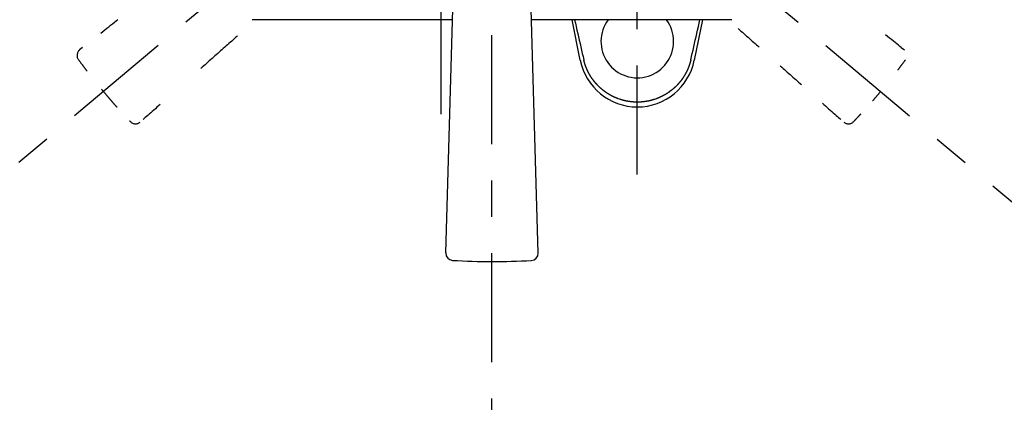
# Model space of a CAD drawing. Extents: x 249 to 441, y 69 to 227.
# Drawn here: x 286 to 313, y 93 to 103 of the extents above; entities that cross this region are included whole.
import ezdxf

# ---------------------------------------------------------------- set-up
doc = ezdxf.new("R2010")
doc.units = 0
doc.header["$MEASUREMENT"] = 0
doc.linetypes.add('CENTER', pattern=[6, 3, -1, 1, -1])
doc.linetypes.add('PHANTOM', pattern=[12, 7, -1, 1, -1, 1, -1])
doc.layers.get('0').update_dxf_attribs({"linetype": 'CONTINUOUS'})
doc.layers.add('PIC11', color=7, linetype='CONTINUOUS')
doc.styles.get("Standard").update_dxf_attribs({"font": 'arial.ttf'})
doc.dimstyles.new('hau', dxfattribs={"dimtxt": 2.5, "dimasz": 2, "dimexe": 1, "dimexo": 1, "dimgap": 1, "dimtad": 1, "dimdec": 1, "dimdsep": 46, "dimtxsty": 'Standard', "dimcen": 2, "dimdle": 3, "dimadec": 0, "dimazin": 0, "dimtfac": 1, "dimtdec": 1, "dimtmove": 2, "dimatfit": 3, "dimfxl": 1, "dimtvp": 1, "dimtolj": 1, "dimtzin": 0, "dimarcsym": 0})

# ---------------------------------------------------------------- blocks, each defined once
blk = doc.blocks.new('*D17')
at = {"color": 0, "lineweight": -2, "transparency": 16777216}
blk.add_arc((298.985, 110.406), 27.008, 224.2438, 265.7562, dxfattribs=at)
at = {"color": 0, "transparency": 16777216}
for points in [[(279.389, 91.338), (279.884, 91.785), (278.295, 93.045)], [(296.998, 83.805), (296.974, 83.138), (298.985, 83.397)]]:
    blk.add_solid(points, dxfattribs=at)
at = {"color": 0, "transparency": 16777216, "insert": (288.532, 87.991), "char_height": 2.5, "attachment_point": 5, "rotation": 335}
blk.add_mtext('\\A1;50°', dxfattribs=at)
blk = doc.blocks.new('*D18')
at = {"color": 0, "lineweight": -2, "transparency": 16777216}
blk.add_arc((298.985, 110.406), 27.014, 274.2429, 315.7571, dxfattribs=at)
at = {"color": 0, "transparency": 16777216}
for points in [[(318.09, 91.782), (318.584, 91.335), (319.679, 93.042)], [(300.996, 83.133), (300.971, 83.799), (298.985, 83.392)]]:
    blk.add_solid(points, dxfattribs=at)
at = {"color": 0, "transparency": 16777216, "insert": (309.439, 87.986), "char_height": 2.5, "attachment_point": 5, "rotation": 25}
blk.add_mtext('\\A1;50°', dxfattribs=at)

msp = doc.modelspace()

# ---------------------------------------------------------------- linework, layer by layer
at = {"layer": 'PIC11', "color": 7, "linetype": 'CENTER'}
for p, q in [((302.985, 99.142), (302.985, 121.499)), ((298.985, 81.98), (298.985, 121.206)), ((298.985, 110.406), (276.959, 91.924)), ((298.985, 110.406), (320.554, 92.307)), ((297.585, 100.806), (297.585, 106.098))]:
    msp.add_line(p, q, dxfattribs=at)
at = {"layer": 'PIC11', "color": 7, "linetype": 'Continuous'}
for p, q in [((300.256, 96.982), (299.888, 110.056)), ((297.714, 96.988), (298.081, 110.03)), ((297.894, 103.406), (292.385, 103.406)), ((305.585, 103.406), (300.075, 103.406)), ((301.416, 102.291), (301.192, 103.406)), ((301.259, 103.406), (301.281, 103.31)), ((301.281, 103.31), (301.303, 103.214)), ((304.777, 103.406), (304.553, 102.291)), ((304.667, 103.214), (304.688, 103.31)), ((304.688, 103.31), (304.71, 103.406)), ((301.303, 103.214), (301.324, 103.119)), ((301.324, 103.119), (301.345, 103.025)), ((301.345, 103.025), (301.367, 102.932)), ((304.603, 102.932), (304.624, 103.025)), ((304.624, 103.025), (304.645, 103.119)), ((304.645, 103.119), (304.667, 103.214)), ((301.367, 102.932), (301.388, 102.839)), ((301.388, 102.839), (301.409, 102.748)), ((301.409, 102.748), (301.43, 102.657)), ((304.539, 102.657), (304.56, 102.748)), ((304.56, 102.748), (304.581, 102.839)), ((304.581, 102.839), (304.603, 102.932)), ((301.43, 102.657), (301.451, 102.567)), ((301.451, 102.567), (301.471, 102.477)), ((301.471, 102.477), (301.492, 102.389)), ((304.477, 102.389), (304.498, 102.477)), ((304.498, 102.477), (304.519, 102.567)), ((304.519, 102.567), (304.539, 102.657)), ((301.492, 102.389), (301.512, 102.301)), ((301.513, 102.298), (301.512, 102.301)), ((301.514, 102.295), (301.513, 102.298)), ((301.515, 102.291), (301.514, 102.295)), ((301.516, 102.287), (301.515, 102.291)), ((301.517, 102.283), (301.516, 102.287)), ((301.518, 102.278), (301.517, 102.283)), ((301.519, 102.273), (301.518, 102.278)), ((301.52, 102.268), (301.519, 102.273)), ((301.522, 102.264), (301.52, 102.268)), ((301.523, 102.259), (301.522, 102.264)), ((301.524, 102.254), (301.523, 102.259)), ((301.525, 102.249), (301.524, 102.254)), ((301.527, 102.244), (301.525, 102.249)), ((301.528, 102.24), (301.527, 102.244)), ((301.529, 102.235), (301.528, 102.24)), ((301.53, 102.231), (301.529, 102.235)), ((301.531, 102.227), (301.53, 102.231)), ((301.533, 102.222), (301.531, 102.227)), ((301.534, 102.218), (301.533, 102.222)), ((301.535, 102.214), (301.534, 102.218)), ((301.536, 102.21), (301.535, 102.214)), ((301.538, 102.206), (301.536, 102.21)), ((301.539, 102.202), (301.538, 102.206)), ((301.54, 102.198), (301.539, 102.202)), ((301.541, 102.194), (301.54, 102.198)), ((301.543, 102.189), (301.541, 102.194)), ((301.544, 102.185), (301.543, 102.189)), ((301.545, 102.181), (301.544, 102.185)), ((301.547, 102.177), (301.545, 102.181)), ((301.548, 102.173), (301.547, 102.177)), ((304.422, 102.177), (304.421, 102.173)), ((304.424, 102.181), (304.422, 102.177)), ((304.425, 102.185), (304.424, 102.181)), ((304.427, 102.189), (304.425, 102.185)), ((304.428, 102.194), (304.427, 102.189)), ((304.429, 102.198), (304.428, 102.194)), ((304.43, 102.202), (304.429, 102.198)), ((304.432, 102.206), (304.43, 102.202)), ((304.433, 102.21), (304.432, 102.206)), ((304.434, 102.214), (304.433, 102.21)), ((304.435, 102.218), (304.434, 102.214)), ((304.437, 102.222), (304.435, 102.218)), ((304.438, 102.227), (304.437, 102.222)), ((304.439, 102.231), (304.438, 102.227)), ((304.44, 102.235), (304.439, 102.231)), ((304.441, 102.24), (304.44, 102.235)), ((304.443, 102.244), (304.441, 102.24)), ((304.444, 102.249), (304.443, 102.244)), ((304.445, 102.254), (304.444, 102.249)), ((304.446, 102.259), (304.445, 102.254)), ((304.448, 102.264), (304.446, 102.259)), ((304.449, 102.268), (304.448, 102.264)), ((304.45, 102.273), (304.449, 102.268)), ((304.451, 102.278), (304.45, 102.273)), ((304.453, 102.283), (304.451, 102.278)), ((304.454, 102.287), (304.453, 102.283)), ((304.455, 102.291), (304.454, 102.287)), ((304.456, 102.298), (304.455, 102.295)), ((304.455, 102.295), (304.455, 102.291)), ((304.457, 102.301), (304.456, 102.298)), ((304.457, 102.301), (304.477, 102.389)), ((301.55, 102.168), (301.548, 102.173)), ((301.551, 102.164), (301.55, 102.168)), ((301.552, 102.16), (301.551, 102.164)), ((301.554, 102.156), (301.552, 102.16)), ((301.555, 102.151), (301.554, 102.156)), ((301.557, 102.147), (301.555, 102.151)), ((301.558, 102.143), (301.557, 102.147)), ((301.56, 102.139), (301.558, 102.143)), ((301.561, 102.134), (301.56, 102.139)), ((301.563, 102.13), (301.561, 102.134)), ((301.564, 102.126), (301.563, 102.13)), ((301.566, 102.122), (301.564, 102.126)), ((301.567, 102.118), (301.566, 102.122)), ((301.569, 102.114), (301.567, 102.118)), ((301.57, 102.11), (301.569, 102.114)), ((301.572, 102.105), (301.57, 102.11)), ((301.574, 102.101), (301.572, 102.105)), ((301.575, 102.097), (301.574, 102.101)), ((301.577, 102.093), (301.575, 102.097)), ((301.578, 102.089), (301.577, 102.093)), ((301.58, 102.085), (301.578, 102.089)), ((301.582, 102.081), (301.58, 102.085)), ((301.583, 102.077), (301.582, 102.081)), ((301.585, 102.073), (301.583, 102.077)), ((301.587, 102.068), (301.585, 102.073)), ((301.588, 102.064), (301.587, 102.068)), ((301.59, 102.06), (301.588, 102.064)), ((301.592, 102.056), (301.59, 102.06)), ((301.594, 102.052), (301.592, 102.056)), ((301.595, 102.048), (301.594, 102.052)), ((301.597, 102.044), (301.595, 102.048)), ((301.599, 102.04), (301.597, 102.044)), ((301.601, 102.036), (301.599, 102.04)), ((301.603, 102.032), (301.601, 102.036)), ((301.604, 102.028), (301.603, 102.032)), ((301.606, 102.024), (301.604, 102.028)), ((301.608, 102.02), (301.606, 102.024)), ((301.61, 102.016), (301.608, 102.02)), ((301.612, 102.012), (301.61, 102.016)), ((301.614, 102.008), (301.612, 102.012)), ((301.615, 102.004), (301.614, 102.008)), ((301.617, 102), (301.615, 102.004)), ((301.619, 101.996), (301.617, 102)), ((301.621, 101.992), (301.619, 101.996)), ((301.623, 101.988), (301.621, 101.992)), ((301.625, 101.984), (301.623, 101.988)), ((301.627, 101.98), (301.625, 101.984)), ((301.629, 101.976), (301.627, 101.98)), ((301.631, 101.972), (301.629, 101.976)), ((301.633, 101.968), (301.631, 101.972)), ((301.635, 101.964), (301.633, 101.968)), ((301.637, 101.96), (301.635, 101.964)), ((301.639, 101.956), (301.637, 101.96)), ((301.641, 101.952), (301.639, 101.956)), ((301.643, 101.948), (301.641, 101.952)), ((301.645, 101.944), (301.643, 101.948)), ((301.647, 101.94), (301.645, 101.944)), ((301.649, 101.936), (301.647, 101.94)), ((301.651, 101.932), (301.649, 101.936)), ((301.653, 101.928), (301.651, 101.932)), ((301.656, 101.924), (301.653, 101.928)), ((301.658, 101.92), (301.656, 101.924)), ((301.66, 101.916), (301.658, 101.92)), ((301.662, 101.913), (301.66, 101.916)), ((301.664, 101.909), (301.662, 101.913)), ((301.666, 101.905), (301.664, 101.909)), ((301.669, 101.901), (301.666, 101.905)), ((304.303, 101.905), (304.301, 101.901)), ((304.305, 101.909), (304.303, 101.905)), ((304.308, 101.913), (304.305, 101.909)), ((304.31, 101.917), (304.308, 101.913)), ((304.312, 101.921), (304.31, 101.917)), ((304.314, 101.925), (304.312, 101.921)), ((304.316, 101.929), (304.314, 101.925)), ((304.318, 101.933), (304.316, 101.929)), ((304.32, 101.936), (304.318, 101.933)), ((304.322, 101.94), (304.32, 101.936)), ((304.324, 101.944), (304.322, 101.94)), ((304.327, 101.948), (304.324, 101.944)), ((304.329, 101.952), (304.327, 101.948)), ((304.331, 101.956), (304.329, 101.952)), ((304.333, 101.96), (304.331, 101.956)), ((304.335, 101.964), (304.333, 101.96)), ((304.337, 101.968), (304.335, 101.964)), ((304.339, 101.972), (304.337, 101.968)), ((304.341, 101.976), (304.339, 101.972)), ((304.343, 101.98), (304.341, 101.976)), ((304.345, 101.984), (304.343, 101.98)), ((304.346, 101.988), (304.345, 101.984)), ((304.348, 101.992), (304.346, 101.988)), ((304.35, 101.996), (304.348, 101.992)), ((304.352, 102), (304.35, 101.996)), ((304.354, 102.004), (304.352, 102)), ((304.356, 102.008), (304.354, 102.004)), ((304.358, 102.012), (304.356, 102.008)), ((304.36, 102.016), (304.358, 102.012)), ((304.362, 102.02), (304.36, 102.016)), ((304.363, 102.024), (304.362, 102.02)), ((304.365, 102.028), (304.363, 102.024)), ((304.367, 102.032), (304.365, 102.028)), ((304.369, 102.036), (304.367, 102.032)), ((304.371, 102.04), (304.369, 102.036)), ((304.372, 102.044), (304.371, 102.04)), ((304.374, 102.048), (304.372, 102.044)), ((304.376, 102.052), (304.374, 102.048)), ((304.378, 102.056), (304.376, 102.052)), ((304.379, 102.06), (304.378, 102.056)), ((304.381, 102.064), (304.379, 102.06)), ((304.383, 102.069), (304.381, 102.064)), ((304.384, 102.073), (304.383, 102.069)), ((304.386, 102.077), (304.384, 102.073)), ((304.388, 102.081), (304.386, 102.077)), ((304.389, 102.085), (304.388, 102.081)), ((304.391, 102.089), (304.389, 102.085)), ((304.393, 102.093), (304.391, 102.089)), ((304.394, 102.097), (304.393, 102.093)), ((304.396, 102.101), (304.394, 102.097)), ((304.397, 102.105), (304.396, 102.101)), ((304.399, 102.11), (304.397, 102.105)), ((304.4, 102.114), (304.399, 102.11)), ((304.402, 102.118), (304.4, 102.114)), ((304.404, 102.122), (304.402, 102.118)), ((304.405, 102.126), (304.404, 102.122)), ((304.407, 102.13), (304.405, 102.126)), ((304.408, 102.135), (304.407, 102.13)), ((304.41, 102.139), (304.408, 102.135)), ((304.411, 102.143), (304.41, 102.139)), ((304.413, 102.147), (304.411, 102.143)), ((304.414, 102.151), (304.413, 102.147)), ((304.415, 102.156), (304.414, 102.151)), ((304.417, 102.16), (304.415, 102.156)), ((304.418, 102.164), (304.417, 102.16)), ((304.42, 102.168), (304.418, 102.164)), ((304.421, 102.173), (304.42, 102.168)), ((301.671, 101.897), (301.669, 101.901)), ((301.673, 101.893), (301.671, 101.897)), ((301.675, 101.889), (301.673, 101.893)), ((301.677, 101.885), (301.675, 101.889)), ((301.68, 101.882), (301.677, 101.885)), ((301.682, 101.878), (301.68, 101.882)), ((301.684, 101.874), (301.682, 101.878)), ((301.687, 101.87), (301.684, 101.874)), ((301.689, 101.866), (301.687, 101.87)), ((301.691, 101.862), (301.689, 101.866)), ((301.693, 101.859), (301.691, 101.862)), ((301.696, 101.855), (301.693, 101.859)), ((301.698, 101.851), (301.696, 101.855)), ((301.701, 101.847), (301.698, 101.851)), ((301.703, 101.843), (301.701, 101.847)), ((301.705, 101.84), (301.703, 101.843)), ((301.708, 101.836), (301.705, 101.84)), ((301.71, 101.832), (301.708, 101.836)), ((301.713, 101.828), (301.71, 101.832)), ((301.715, 101.825), (301.713, 101.828)), ((301.717, 101.821), (301.715, 101.825)), ((301.72, 101.817), (301.717, 101.821)), ((301.722, 101.813), (301.72, 101.817)), ((301.725, 101.81), (301.722, 101.813)), ((301.727, 101.806), (301.725, 101.81)), ((301.73, 101.802), (301.727, 101.806)), ((301.732, 101.799), (301.73, 101.802)), ((301.735, 101.795), (301.732, 101.799)), ((301.737, 101.791), (301.735, 101.795)), ((301.74, 101.788), (301.737, 101.791)), ((301.742, 101.784), (301.74, 101.788)), ((301.745, 101.78), (301.742, 101.784)), ((301.747, 101.777), (301.745, 101.78)), ((301.75, 101.773), (301.747, 101.777)), ((301.753, 101.769), (301.75, 101.773)), ((301.755, 101.766), (301.753, 101.769)), ((301.758, 101.762), (301.755, 101.766)), ((301.76, 101.759), (301.758, 101.762)), ((301.763, 101.755), (301.76, 101.759)), ((301.766, 101.751), (301.763, 101.755)), ((301.768, 101.748), (301.766, 101.751)), ((301.771, 101.744), (301.768, 101.748)), ((301.774, 101.741), (301.771, 101.744)), ((301.776, 101.737), (301.774, 101.741)), ((301.779, 101.734), (301.776, 101.737)), ((301.782, 101.73), (301.779, 101.734)), ((301.784, 101.727), (301.782, 101.73)), ((301.787, 101.723), (301.784, 101.727)), ((301.79, 101.72), (301.787, 101.723)), ((301.792, 101.716), (301.79, 101.72)), ((301.795, 101.713), (301.792, 101.716)), ((301.798, 101.709), (301.795, 101.713)), ((301.801, 101.706), (301.798, 101.709)), ((301.803, 101.702), (301.801, 101.706)), ((301.806, 101.699), (301.803, 101.702)), ((301.809, 101.695), (301.806, 101.699)), ((301.812, 101.692), (301.809, 101.695)), ((301.815, 101.688), (301.812, 101.692)), ((301.817, 101.685), (301.815, 101.688)), ((301.82, 101.682), (301.817, 101.685)), ((301.823, 101.678), (301.82, 101.682)), ((301.826, 101.675), (301.823, 101.678)), ((301.829, 101.671), (301.826, 101.675)), ((301.832, 101.668), (301.829, 101.671)), ((301.834, 101.665), (301.832, 101.668)), ((301.837, 101.661), (301.834, 101.665)), ((301.84, 101.658), (301.837, 101.661)), ((301.843, 101.655), (301.84, 101.658)), ((301.846, 101.651), (301.843, 101.655)), ((301.849, 101.648), (301.846, 101.651)), ((301.852, 101.645), (301.849, 101.648)), ((301.855, 101.641), (301.852, 101.645)), ((301.858, 101.638), (301.855, 101.641)), ((301.861, 101.635), (301.858, 101.638)), ((301.864, 101.632), (301.861, 101.635)), ((304.109, 101.635), (304.106, 101.632)), ((304.112, 101.638), (304.109, 101.635)), ((304.115, 101.642), (304.112, 101.638)), ((304.118, 101.645), (304.115, 101.642)), ((304.121, 101.648), (304.118, 101.645)), ((304.123, 101.651), (304.121, 101.648)), ((304.126, 101.655), (304.123, 101.651)), ((304.129, 101.658), (304.126, 101.655)), ((304.132, 101.661), (304.129, 101.658)), ((304.135, 101.665), (304.132, 101.661)), ((304.138, 101.668), (304.135, 101.665)), ((304.141, 101.672), (304.138, 101.668)), ((304.144, 101.675), (304.141, 101.672)), ((304.147, 101.678), (304.144, 101.675)), ((304.149, 101.682), (304.147, 101.678)), ((304.152, 101.685), (304.149, 101.682)), ((304.155, 101.689), (304.152, 101.685)), ((304.158, 101.692), (304.155, 101.689)), ((304.161, 101.695), (304.158, 101.692)), ((304.163, 101.699), (304.161, 101.695)), ((304.166, 101.702), (304.163, 101.699)), ((304.169, 101.706), (304.166, 101.702)), ((304.172, 101.709), (304.169, 101.706)), ((304.174, 101.713), (304.172, 101.709)), ((304.177, 101.716), (304.174, 101.713)), ((304.18, 101.72), (304.177, 101.716)), ((304.183, 101.723), (304.18, 101.72)), ((304.185, 101.727), (304.183, 101.723)), ((304.188, 101.73), (304.185, 101.727)), ((304.191, 101.734), (304.188, 101.73)), ((304.193, 101.737), (304.191, 101.734)), ((304.196, 101.741), (304.193, 101.737)), ((304.199, 101.744), (304.196, 101.741)), ((304.201, 101.748), (304.199, 101.744)), ((304.204, 101.752), (304.201, 101.748)), ((304.207, 101.755), (304.204, 101.752)), ((304.209, 101.759), (304.207, 101.755)), ((304.212, 101.762), (304.209, 101.759)), ((304.214, 101.766), (304.212, 101.762)), ((304.217, 101.77), (304.214, 101.766)), ((304.22, 101.773), (304.217, 101.77)), ((304.222, 101.777), (304.22, 101.773)), ((304.225, 101.781), (304.222, 101.777)), ((304.227, 101.784), (304.225, 101.781)), ((304.23, 101.788), (304.227, 101.784)), ((304.232, 101.792), (304.23, 101.788)), ((304.235, 101.795), (304.232, 101.792)), ((304.237, 101.799), (304.235, 101.795)), ((304.24, 101.803), (304.237, 101.799)), ((304.242, 101.806), (304.24, 101.803)), ((304.245, 101.81), (304.242, 101.806)), ((304.247, 101.814), (304.245, 101.81)), ((304.261, 101.836), (304.247, 101.814)), ((304.276, 101.859), (304.261, 101.836)), ((304.278, 101.863), (304.276, 101.859)), ((304.281, 101.867), (304.278, 101.863)), ((304.283, 101.871), (304.281, 101.867)), ((304.285, 101.874), (304.283, 101.871)), ((304.288, 101.878), (304.285, 101.874)), ((304.29, 101.882), (304.288, 101.878)), ((304.292, 101.886), (304.29, 101.882)), ((304.294, 101.89), (304.292, 101.886)), ((304.297, 101.894), (304.294, 101.89)), ((304.299, 101.898), (304.297, 101.894)), ((304.301, 101.901), (304.299, 101.898)), ((301.867, 101.628), (301.864, 101.632)), ((301.87, 101.625), (301.867, 101.628)), ((301.873, 101.622), (301.87, 101.625)), ((301.876, 101.619), (301.873, 101.622)), ((301.879, 101.615), (301.876, 101.619)), ((301.882, 101.612), (301.879, 101.615)), ((301.885, 101.609), (301.882, 101.612)), ((301.888, 101.606), (301.885, 101.609)), ((301.891, 101.603), (301.888, 101.606)), ((301.894, 101.599), (301.891, 101.603)), ((301.897, 101.596), (301.894, 101.599)), ((301.9, 101.593), (301.897, 101.596)), ((301.903, 101.59), (301.9, 101.593)), ((301.906, 101.587), (301.903, 101.59)), ((301.909, 101.583), (301.906, 101.587)), ((301.913, 101.58), (301.909, 101.583)), ((301.916, 101.577), (301.913, 101.58)), ((301.919, 101.574), (301.916, 101.577)), ((301.922, 101.571), (301.919, 101.574)), ((301.925, 101.568), (301.922, 101.571)), ((301.928, 101.565), (301.925, 101.568)), ((301.932, 101.562), (301.928, 101.565)), ((301.935, 101.559), (301.932, 101.562)), ((301.938, 101.556), (301.935, 101.559)), ((301.941, 101.552), (301.938, 101.556)), ((301.944, 101.549), (301.941, 101.552)), ((301.948, 101.546), (301.944, 101.549)), ((301.951, 101.543), (301.948, 101.546)), ((301.954, 101.54), (301.951, 101.543)), ((301.957, 101.537), (301.954, 101.54)), ((301.961, 101.534), (301.957, 101.537)), ((301.964, 101.531), (301.961, 101.534)), ((301.967, 101.528), (301.964, 101.531)), ((301.971, 101.525), (301.967, 101.528)), ((301.974, 101.522), (301.971, 101.525)), ((301.977, 101.519), (301.974, 101.522)), ((301.981, 101.516), (301.977, 101.519)), ((301.984, 101.513), (301.981, 101.516)), ((301.987, 101.511), (301.984, 101.513)), ((301.991, 101.508), (301.987, 101.511)), ((301.994, 101.505), (301.991, 101.508)), ((301.997, 101.502), (301.994, 101.505)), ((302.001, 101.499), (301.997, 101.502)), ((302.004, 101.496), (302.001, 101.499)), ((302.008, 101.493), (302.004, 101.496)), ((302.011, 101.49), (302.008, 101.493)), ((302.014, 101.487), (302.011, 101.49)), ((302.018, 101.484), (302.014, 101.487)), ((302.021, 101.482), (302.018, 101.484)), ((302.025, 101.479), (302.021, 101.482)), ((302.028, 101.476), (302.025, 101.479)), ((302.032, 101.473), (302.028, 101.476)), ((302.035, 101.47), (302.032, 101.473)), ((302.039, 101.468), (302.035, 101.47)), ((302.042, 101.465), (302.039, 101.468)), ((302.046, 101.462), (302.042, 101.465)), ((302.049, 101.459), (302.046, 101.462)), ((302.053, 101.457), (302.049, 101.459)), ((302.056, 101.454), (302.053, 101.457)), ((302.06, 101.451), (302.056, 101.454)), ((302.063, 101.448), (302.06, 101.451)), ((302.067, 101.446), (302.063, 101.448)), ((302.07, 101.443), (302.067, 101.446)), ((302.074, 101.44), (302.07, 101.443)), ((302.077, 101.438), (302.074, 101.44)), ((302.081, 101.435), (302.077, 101.438)), ((302.085, 101.432), (302.081, 101.435)), ((302.088, 101.43), (302.085, 101.432)), ((302.092, 101.427), (302.088, 101.43)), ((302.095, 101.424), (302.092, 101.427)), ((302.099, 101.422), (302.095, 101.424)), ((302.103, 101.419), (302.099, 101.422)), ((302.106, 101.417), (302.103, 101.419)), ((302.11, 101.414), (302.106, 101.417)), ((302.114, 101.411), (302.11, 101.414)), ((302.117, 101.409), (302.114, 101.411)), ((302.121, 101.406), (302.117, 101.409)), ((302.125, 101.404), (302.121, 101.406)), ((302.128, 101.401), (302.125, 101.404)), ((302.132, 101.399), (302.128, 101.401)), ((302.136, 101.396), (302.132, 101.399)), ((302.139, 101.394), (302.136, 101.396)), ((302.143, 101.391), (302.139, 101.394)), ((302.147, 101.389), (302.143, 101.391)), ((302.15, 101.386), (302.147, 101.389)), ((302.154, 101.384), (302.15, 101.386)), ((302.158, 101.382), (302.154, 101.384)), ((302.161, 101.379), (302.158, 101.382)), ((302.165, 101.377), (302.161, 101.379)), ((302.169, 101.374), (302.165, 101.377)), ((302.173, 101.372), (302.169, 101.374)), ((302.176, 101.37), (302.173, 101.372)), ((302.18, 101.367), (302.176, 101.37)), ((302.184, 101.365), (302.18, 101.367)), ((302.188, 101.363), (302.184, 101.365)), ((302.191, 101.36), (302.188, 101.363)), ((303.782, 101.363), (303.778, 101.36)), ((303.786, 101.365), (303.782, 101.363)), ((303.789, 101.367), (303.786, 101.365)), ((303.793, 101.37), (303.789, 101.367)), ((303.797, 101.372), (303.793, 101.37)), ((303.801, 101.374), (303.797, 101.372)), ((303.804, 101.377), (303.801, 101.374)), ((303.808, 101.379), (303.804, 101.377)), ((303.812, 101.382), (303.808, 101.379)), ((303.816, 101.384), (303.812, 101.382)), ((303.819, 101.387), (303.816, 101.384)), ((303.823, 101.389), (303.819, 101.387)), ((303.827, 101.391), (303.823, 101.389)), ((303.83, 101.394), (303.827, 101.391)), ((303.834, 101.396), (303.83, 101.394)), ((303.838, 101.399), (303.834, 101.396)), ((303.841, 101.401), (303.838, 101.399)), ((303.845, 101.404), (303.841, 101.401)), ((303.849, 101.406), (303.845, 101.404)), ((303.852, 101.409), (303.849, 101.406)), ((303.856, 101.412), (303.852, 101.409)), ((303.86, 101.414), (303.856, 101.412)), ((303.863, 101.417), (303.86, 101.414)), ((303.867, 101.419), (303.863, 101.417)), ((303.87, 101.422), (303.867, 101.419)), ((303.874, 101.425), (303.87, 101.422)), ((303.878, 101.427), (303.874, 101.425)), ((303.881, 101.43), (303.878, 101.427)), ((303.92, 101.459), (303.881, 101.43)), ((303.924, 101.462), (303.92, 101.459)), ((303.927, 101.465), (303.924, 101.462)), ((303.931, 101.468), (303.927, 101.465)), ((303.934, 101.471), (303.931, 101.468)), ((303.938, 101.473), (303.934, 101.471)), ((303.941, 101.476), (303.938, 101.473)), ((303.945, 101.479), (303.941, 101.476)), ((303.948, 101.482), (303.945, 101.479)), ((303.952, 101.485), (303.948, 101.482)), ((303.955, 101.488), (303.952, 101.485)), ((303.959, 101.491), (303.955, 101.488)), ((303.962, 101.493), (303.959, 101.491)), ((303.966, 101.496), (303.962, 101.493)), ((303.969, 101.499), (303.966, 101.496)), ((303.972, 101.502), (303.969, 101.499)), ((303.976, 101.505), (303.972, 101.502)), ((303.979, 101.508), (303.976, 101.505)), ((303.982, 101.511), (303.979, 101.508)), ((303.986, 101.514), (303.982, 101.511)), ((303.989, 101.517), (303.986, 101.514)), ((303.992, 101.52), (303.989, 101.517)), ((303.996, 101.523), (303.992, 101.52)), ((303.999, 101.526), (303.996, 101.523)), ((304.002, 101.529), (303.999, 101.526)), ((304.006, 101.532), (304.002, 101.529)), ((304.009, 101.534), (304.006, 101.532)), ((304.012, 101.538), (304.009, 101.534)), ((304.015, 101.541), (304.012, 101.538)), ((304.019, 101.544), (304.015, 101.541)), ((304.022, 101.547), (304.019, 101.544)), ((304.025, 101.55), (304.022, 101.547)), ((304.028, 101.553), (304.025, 101.55)), ((304.032, 101.556), (304.028, 101.553)), ((304.035, 101.559), (304.032, 101.556)), ((304.038, 101.562), (304.035, 101.559)), ((304.041, 101.565), (304.038, 101.562)), ((304.044, 101.568), (304.041, 101.565)), ((304.055, 101.578), (304.044, 101.568)), ((304.082, 101.606), (304.055, 101.578)), ((304.085, 101.609), (304.082, 101.606)), ((304.088, 101.612), (304.085, 101.609)), ((304.091, 101.615), (304.088, 101.612)), ((304.094, 101.619), (304.091, 101.615)), ((304.097, 101.622), (304.094, 101.619)), ((304.1, 101.625), (304.097, 101.622)), ((304.103, 101.628), (304.1, 101.625)), ((304.106, 101.632), (304.103, 101.628)), ((302.195, 101.358), (302.191, 101.36)), ((302.199, 101.356), (302.195, 101.358)), ((302.203, 101.353), (302.199, 101.356)), ((302.207, 101.351), (302.203, 101.353)), ((302.21, 101.349), (302.207, 101.351)), ((302.214, 101.347), (302.21, 101.349)), ((302.218, 101.344), (302.214, 101.347)), ((302.222, 101.342), (302.218, 101.344)), ((302.226, 101.34), (302.222, 101.342)), ((302.229, 101.338), (302.226, 101.34)), ((302.233, 101.335), (302.229, 101.338)), ((302.237, 101.333), (302.233, 101.335)), ((302.241, 101.331), (302.237, 101.333)), ((302.245, 101.329), (302.241, 101.331)), ((302.249, 101.327), (302.245, 101.329)), ((302.253, 101.325), (302.249, 101.327)), ((302.256, 101.323), (302.253, 101.325)), ((302.26, 101.32), (302.256, 101.323)), ((302.264, 101.318), (302.26, 101.32)), ((302.268, 101.316), (302.264, 101.318)), ((302.272, 101.314), (302.268, 101.316)), ((302.276, 101.312), (302.272, 101.314)), ((302.28, 101.31), (302.276, 101.312)), ((302.284, 101.308), (302.28, 101.31)), ((302.288, 101.306), (302.284, 101.308)), ((302.292, 101.304), (302.288, 101.306)), ((302.296, 101.302), (302.292, 101.304)), ((302.3, 101.3), (302.296, 101.302)), ((302.303, 101.298), (302.3, 101.3)), ((302.307, 101.296), (302.303, 101.298)), ((302.311, 101.294), (302.307, 101.296)), ((302.315, 101.292), (302.311, 101.294)), ((302.319, 101.29), (302.315, 101.292)), ((302.323, 101.288), (302.319, 101.29)), ((302.327, 101.286), (302.323, 101.288)), ((302.331, 101.284), (302.327, 101.286)), ((302.335, 101.282), (302.331, 101.284)), ((302.339, 101.28), (302.335, 101.282)), ((302.343, 101.279), (302.339, 101.28)), ((302.347, 101.277), (302.343, 101.279)), ((302.351, 101.275), (302.347, 101.277)), ((302.355, 101.273), (302.351, 101.275)), ((302.359, 101.271), (302.355, 101.273)), ((302.364, 101.269), (302.359, 101.271)), ((302.368, 101.268), (302.364, 101.269)), ((302.372, 101.266), (302.368, 101.268)), ((302.376, 101.264), (302.372, 101.266)), ((302.38, 101.262), (302.376, 101.264)), ((302.384, 101.261), (302.38, 101.262)), ((302.388, 101.259), (302.384, 101.261)), ((302.392, 101.257), (302.388, 101.259)), ((302.396, 101.255), (302.392, 101.257)), ((302.4, 101.254), (302.396, 101.255)), ((302.404, 101.252), (302.4, 101.254)), ((302.408, 101.25), (302.404, 101.252)), ((302.413, 101.249), (302.408, 101.25)), ((302.417, 101.247), (302.413, 101.249)), ((302.421, 101.245), (302.417, 101.247)), ((302.425, 101.244), (302.421, 101.245)), ((302.429, 101.242), (302.425, 101.244)), ((302.433, 101.24), (302.429, 101.242)), ((302.437, 101.239), (302.433, 101.24)), ((302.442, 101.237), (302.437, 101.239)), ((302.446, 101.235), (302.442, 101.237)), ((302.45, 101.234), (302.446, 101.235)), ((302.454, 101.232), (302.45, 101.234)), ((302.458, 101.231), (302.454, 101.232)), ((302.462, 101.229), (302.458, 101.231)), ((302.501, 101.216), (302.462, 101.229)), ((302.513, 101.212), (302.501, 101.216)), ((302.517, 101.21), (302.513, 101.212)), ((302.522, 101.209), (302.517, 101.21)), ((302.526, 101.208), (302.522, 101.209)), ((302.53, 101.206), (302.526, 101.208)), ((302.534, 101.205), (302.53, 101.206)), ((302.539, 101.204), (302.534, 101.205)), ((302.543, 101.202), (302.539, 101.204)), ((302.547, 101.201), (302.543, 101.202)), ((302.552, 101.2), (302.547, 101.201)), ((302.556, 101.198), (302.552, 101.2)), ((302.56, 101.197), (302.556, 101.198)), ((302.564, 101.196), (302.56, 101.197)), ((302.569, 101.195), (302.564, 101.196)), ((302.573, 101.194), (302.569, 101.195)), ((302.577, 101.192), (302.573, 101.194)), ((302.581, 101.191), (302.577, 101.192)), ((302.586, 101.19), (302.581, 101.191)), ((302.59, 101.189), (302.586, 101.19)), ((302.594, 101.188), (302.59, 101.189)), ((302.599, 101.187), (302.594, 101.188)), ((302.603, 101.185), (302.599, 101.187)), ((302.607, 101.184), (302.603, 101.185)), ((302.611, 101.183), (302.607, 101.184)), ((302.616, 101.182), (302.611, 101.183)), ((302.62, 101.181), (302.616, 101.182)), ((302.624, 101.18), (302.62, 101.181)), ((302.629, 101.179), (302.624, 101.18)), ((302.633, 101.178), (302.629, 101.179)), ((302.637, 101.177), (302.633, 101.178)), ((302.642, 101.176), (302.637, 101.177)), ((302.646, 101.175), (302.642, 101.176)), ((302.65, 101.174), (302.646, 101.175)), ((302.655, 101.173), (302.65, 101.174)), ((302.659, 101.172), (302.655, 101.173)), ((302.663, 101.171), (302.659, 101.172)), ((302.668, 101.17), (302.663, 101.171)), ((302.672, 101.169), (302.668, 101.17)), ((302.676, 101.168), (302.672, 101.169)), ((302.681, 101.167), (302.676, 101.168)), ((302.685, 101.166), (302.681, 101.167)), ((302.689, 101.166), (302.685, 101.166)), ((302.694, 101.165), (302.689, 101.166)), ((302.698, 101.164), (302.694, 101.165)), ((302.702, 101.163), (302.698, 101.164)), ((302.707, 101.162), (302.702, 101.163)), ((302.711, 101.161), (302.707, 101.162)), ((302.715, 101.161), (302.711, 101.161)), ((302.72, 101.16), (302.715, 101.161)), ((302.724, 101.159), (302.72, 101.16)), ((302.728, 101.158), (302.724, 101.159)), ((302.733, 101.158), (302.728, 101.158)), ((302.737, 101.157), (302.733, 101.158)), ((302.741, 101.156), (302.737, 101.157)), ((302.746, 101.155), (302.741, 101.156)), ((302.75, 101.155), (302.746, 101.155)), ((302.755, 101.154), (302.75, 101.155)), ((302.759, 101.153), (302.755, 101.154)), ((302.763, 101.153), (302.759, 101.153)), ((302.768, 101.152), (302.763, 101.153)), ((302.772, 101.152), (302.768, 101.152)), ((302.776, 101.151), (302.772, 101.152)), ((302.781, 101.15), (302.776, 101.151)), ((302.785, 101.15), (302.781, 101.15)), ((302.79, 101.149), (302.785, 101.15)), ((302.794, 101.149), (302.79, 101.149)), ((302.798, 101.148), (302.794, 101.149)), ((302.803, 101.148), (302.798, 101.148)), ((302.807, 101.147), (302.803, 101.148)), ((302.812, 101.147), (302.807, 101.147)), ((302.816, 101.146), (302.812, 101.147)), ((302.82, 101.146), (302.816, 101.146)), ((302.825, 101.145), (302.82, 101.146)), ((302.829, 101.145), (302.825, 101.145)), ((302.834, 101.144), (302.829, 101.145)), ((302.838, 101.144), (302.834, 101.144)), ((302.842, 101.143), (302.838, 101.144)), ((302.847, 101.143), (302.842, 101.143)), ((302.851, 101.143), (302.847, 101.143)), ((302.856, 101.142), (302.851, 101.143)), ((302.86, 101.142), (302.856, 101.142)), ((302.864, 101.141), (302.86, 101.142)), ((302.869, 101.141), (302.864, 101.141)), ((302.873, 101.141), (302.869, 101.141)), ((302.878, 101.14), (302.873, 101.141)), ((302.882, 101.14), (302.878, 101.14)), ((302.887, 101.14), (302.882, 101.14)), ((302.891, 101.14), (302.887, 101.14)), ((302.896, 101.139), (302.891, 101.14)), ((302.9, 101.139), (302.896, 101.139)), ((302.904, 101.139), (302.9, 101.139)), ((302.909, 101.139), (302.904, 101.139)), ((302.913, 101.138), (302.909, 101.139)), ((302.918, 101.138), (302.913, 101.138)), ((302.922, 101.138), (302.918, 101.138)), ((302.927, 101.138), (302.922, 101.138)), ((302.931, 101.138), (302.927, 101.138)), ((302.936, 101.138), (302.931, 101.138)), ((302.94, 101.137), (302.936, 101.138)), ((302.945, 101.137), (302.94, 101.137)), ((302.949, 101.137), (302.945, 101.137)), ((302.953, 101.137), (302.949, 101.137)), ((302.958, 101.137), (302.953, 101.137)), ((302.962, 101.137), (302.958, 101.137)), ((302.967, 101.137), (302.962, 101.137)), ((302.971, 101.137), (302.967, 101.137)), ((302.976, 101.137), (302.971, 101.137)), ((302.98, 101.137), (302.976, 101.137)), ((302.985, 101.137), (302.98, 101.137)), ((302.991, 101.137), (302.985, 101.137)), ((303.038, 101.138), (302.991, 101.137)), ((303.043, 101.138), (303.038, 101.138)), ((303.047, 101.138), (303.043, 101.138)), ((303.052, 101.138), (303.047, 101.138)), ((303.056, 101.138), (303.052, 101.138)), ((303.061, 101.139), (303.056, 101.138)), ((303.065, 101.139), (303.061, 101.139)), ((303.07, 101.139), (303.065, 101.139)), ((303.074, 101.139), (303.07, 101.139)), ((303.078, 101.14), (303.074, 101.139)), ((303.083, 101.14), (303.078, 101.14)), ((303.087, 101.14), (303.083, 101.14)), ((303.092, 101.14), (303.087, 101.14)), ((303.096, 101.141), (303.092, 101.14)), ((303.101, 101.141), (303.096, 101.141)), ((303.105, 101.141), (303.101, 101.141)), ((303.109, 101.142), (303.105, 101.141)), ((303.114, 101.142), (303.109, 101.142)), ((303.118, 101.143), (303.114, 101.142)), ((303.123, 101.143), (303.118, 101.143)), ((303.127, 101.143), (303.123, 101.143)), ((303.131, 101.144), (303.127, 101.143)), ((303.136, 101.144), (303.131, 101.144)), ((303.14, 101.145), (303.136, 101.144)), ((303.145, 101.145), (303.14, 101.145)), ((303.149, 101.146), (303.145, 101.145)), ((303.154, 101.146), (303.149, 101.146)), ((303.158, 101.147), (303.154, 101.146)), ((303.162, 101.147), (303.158, 101.147)), ((303.167, 101.148), (303.162, 101.147)), ((303.171, 101.148), (303.167, 101.148)), ((303.176, 101.149), (303.171, 101.148)), ((303.18, 101.149), (303.176, 101.149)), ((303.184, 101.15), (303.18, 101.149)), ((303.189, 101.15), (303.184, 101.15)), ((303.193, 101.151), (303.189, 101.15)), ((303.197, 101.152), (303.193, 101.151)), ((303.202, 101.152), (303.197, 101.152)), ((303.206, 101.153), (303.202, 101.152)), ((303.211, 101.153), (303.206, 101.153)), ((303.215, 101.154), (303.211, 101.153)), ((303.219, 101.155), (303.215, 101.154)), ((303.224, 101.156), (303.219, 101.155)), ((303.228, 101.156), (303.224, 101.156)), ((303.232, 101.157), (303.228, 101.156)), ((303.237, 101.158), (303.232, 101.157)), ((303.241, 101.158), (303.237, 101.158)), ((303.245, 101.159), (303.241, 101.158)), ((303.25, 101.16), (303.245, 101.159)), ((303.254, 101.161), (303.25, 101.16)), ((303.259, 101.161), (303.254, 101.161)), ((303.263, 101.162), (303.259, 101.161)), ((303.267, 101.163), (303.263, 101.162)), ((303.272, 101.164), (303.267, 101.163)), ((303.276, 101.165), (303.272, 101.164)), ((303.28, 101.166), (303.276, 101.165)), ((303.285, 101.166), (303.28, 101.166)), ((303.289, 101.167), (303.285, 101.166)), ((303.293, 101.168), (303.289, 101.167)), ((303.298, 101.169), (303.293, 101.168)), ((303.302, 101.17), (303.298, 101.169)), ((303.306, 101.171), (303.302, 101.17)), ((303.311, 101.172), (303.306, 101.171)), ((303.315, 101.173), (303.311, 101.172)), ((303.319, 101.174), (303.315, 101.173)), ((303.324, 101.175), (303.319, 101.174)), ((303.328, 101.176), (303.324, 101.175)), ((303.332, 101.177), (303.328, 101.176)), ((303.336, 101.178), (303.332, 101.177)), ((303.341, 101.179), (303.336, 101.178)), ((303.345, 101.18), (303.341, 101.179)), ((303.349, 101.181), (303.345, 101.18)), ((303.354, 101.182), (303.349, 101.181)), ((303.358, 101.183), (303.354, 101.182)), ((303.362, 101.184), (303.358, 101.183)), ((303.367, 101.185), (303.362, 101.184)), ((303.371, 101.187), (303.367, 101.185)), ((303.375, 101.188), (303.371, 101.187)), ((303.379, 101.189), (303.375, 101.188)), ((303.384, 101.19), (303.379, 101.189)), ((303.388, 101.191), (303.384, 101.19)), ((303.392, 101.192), (303.388, 101.191)), ((303.397, 101.194), (303.392, 101.192)), ((303.401, 101.195), (303.397, 101.194)), ((303.405, 101.196), (303.401, 101.195)), ((303.409, 101.197), (303.405, 101.196)), ((303.414, 101.199), (303.409, 101.197)), ((303.418, 101.2), (303.414, 101.199)), ((303.422, 101.201), (303.418, 101.2)), ((303.427, 101.202), (303.422, 101.201)), ((303.431, 101.204), (303.427, 101.202)), ((303.435, 101.205), (303.431, 101.204)), ((303.439, 101.206), (303.435, 101.205)), ((303.444, 101.208), (303.439, 101.206)), ((303.448, 101.209), (303.444, 101.208)), ((303.452, 101.21), (303.448, 101.209)), ((303.456, 101.212), (303.452, 101.21)), ((303.482, 101.22), (303.456, 101.212)), ((303.507, 101.229), (303.482, 101.22)), ((303.511, 101.231), (303.507, 101.229)), ((303.515, 101.232), (303.511, 101.231)), ((303.52, 101.234), (303.515, 101.232)), ((303.524, 101.236), (303.52, 101.234)), ((303.528, 101.237), (303.524, 101.236)), ((303.532, 101.239), (303.528, 101.237)), ((303.536, 101.24), (303.532, 101.239)), ((303.54, 101.242), (303.536, 101.24)), ((303.545, 101.244), (303.54, 101.242)), ((303.549, 101.245), (303.545, 101.244)), ((303.553, 101.247), (303.549, 101.245)), ((303.557, 101.249), (303.553, 101.247)), ((303.561, 101.25), (303.557, 101.249)), ((303.565, 101.252), (303.561, 101.25)), ((303.569, 101.254), (303.565, 101.252)), ((303.573, 101.255), (303.569, 101.254)), ((303.578, 101.257), (303.573, 101.255)), ((303.582, 101.259), (303.578, 101.257)), ((303.586, 101.261), (303.582, 101.259)), ((303.59, 101.262), (303.586, 101.261)), ((303.594, 101.264), (303.59, 101.262)), ((303.598, 101.266), (303.594, 101.264)), ((303.602, 101.268), (303.598, 101.266)), ((303.606, 101.27), (303.602, 101.268)), ((303.61, 101.271), (303.606, 101.27)), ((303.614, 101.273), (303.61, 101.271)), ((303.618, 101.275), (303.614, 101.273)), ((303.622, 101.277), (303.618, 101.275)), ((303.626, 101.279), (303.622, 101.277)), ((303.63, 101.281), (303.626, 101.279)), ((303.634, 101.283), (303.63, 101.281)), ((303.638, 101.284), (303.634, 101.283)), ((303.642, 101.286), (303.638, 101.284)), ((303.646, 101.288), (303.642, 101.286)), ((303.65, 101.29), (303.646, 101.288)), ((303.654, 101.292), (303.65, 101.29)), ((303.658, 101.294), (303.654, 101.292)), ((303.662, 101.296), (303.658, 101.294)), ((303.666, 101.298), (303.662, 101.296)), ((303.67, 101.3), (303.666, 101.298)), ((303.674, 101.302), (303.67, 101.3)), ((303.678, 101.304), (303.674, 101.302)), ((303.682, 101.306), (303.678, 101.304)), ((303.686, 101.308), (303.682, 101.306)), ((303.69, 101.31), (303.686, 101.308)), ((303.694, 101.312), (303.69, 101.31)), ((303.698, 101.314), (303.694, 101.312)), ((303.701, 101.316), (303.698, 101.314)), ((303.705, 101.318), (303.701, 101.316)), ((303.709, 101.321), (303.705, 101.318)), ((303.713, 101.323), (303.709, 101.321)), ((303.717, 101.325), (303.713, 101.323)), ((303.721, 101.327), (303.717, 101.325)), ((303.725, 101.329), (303.721, 101.327)), ((303.729, 101.331), (303.725, 101.329)), ((303.732, 101.333), (303.729, 101.331)), ((303.736, 101.336), (303.732, 101.333)), ((303.74, 101.338), (303.736, 101.336)), ((303.744, 101.34), (303.74, 101.338)), ((303.748, 101.342), (303.744, 101.34)), ((303.752, 101.344), (303.748, 101.342)), ((303.755, 101.347), (303.752, 101.344)), ((303.759, 101.349), (303.755, 101.347)), ((303.763, 101.351), (303.759, 101.349)), ((303.767, 101.353), (303.763, 101.351)), ((303.771, 101.356), (303.767, 101.353)), ((303.774, 101.358), (303.771, 101.356)), ((303.778, 101.36), (303.774, 101.358))]:
    msp.add_line(p, q, dxfattribs=at)
at = {"layer": 'PIC11', "color": 7, "linetype": 'PHANTOM'}
for p, q in [((288.488, 103.254), (288.539, 103.295)), ((288.539, 103.295), (288.59, 103.335)), ((288.59, 103.335), (288.64, 103.375)), ((288.64, 103.375), (288.689, 103.414)), ((288.214, 103.037), (288.271, 103.082)), ((288.271, 103.082), (288.327, 103.127)), ((288.327, 103.127), (288.382, 103.17)), ((288.382, 103.17), (288.436, 103.213)), ((288.436, 103.213), (288.488, 103.254)), ((305.761, 103.162), (305.8, 103.127)), ((305.8, 103.127), (305.838, 103.093)), ((305.838, 103.093), (305.877, 103.059)), ((305.877, 103.059), (305.916, 103.025)), ((305.916, 103.025), (305.954, 102.99)), ((305.954, 102.99), (305.993, 102.956)), ((309.869, 102.946), (309.812, 102.991)), ((291.744, 102.751), (291.706, 102.716)), ((291.783, 102.785), (291.744, 102.751)), ((291.822, 102.819), (291.783, 102.785)), ((291.86, 102.853), (291.822, 102.819)), ((291.899, 102.888), (291.86, 102.853)), ((291.938, 102.922), (291.899, 102.888)), ((291.976, 102.956), (291.938, 102.922)), ((305.993, 102.956), (306.032, 102.922)), ((306.032, 102.922), (306.07, 102.888)), ((306.07, 102.888), (306.109, 102.853)), ((306.109, 102.853), (306.148, 102.819)), ((306.148, 102.819), (306.186, 102.785)), ((306.186, 102.785), (306.225, 102.751)), ((306.225, 102.751), (306.264, 102.716)), ((309.926, 102.901), (309.869, 102.946)), ((309.98, 102.858), (309.926, 102.901)), ((310.033, 102.816), (309.98, 102.858)), ((310.084, 102.776), (310.033, 102.816)), ((310.131, 102.738), (310.084, 102.776)), ((310.174, 102.704), (310.131, 102.738)), ((287.717, 102.642), (287.635, 102.572)), ((287.638, 102.575), (287.635, 102.572)), ((291.435, 102.476), (291.396, 102.442)), ((291.473, 102.511), (291.435, 102.476)), ((291.512, 102.545), (291.473, 102.511)), ((291.551, 102.579), (291.512, 102.545)), ((291.589, 102.613), (291.551, 102.579)), ((291.628, 102.648), (291.589, 102.613)), ((291.667, 102.682), (291.628, 102.648)), ((291.706, 102.716), (291.667, 102.682)), ((306.264, 102.716), (306.302, 102.682)), ((306.302, 102.682), (306.341, 102.648)), ((310.214, 102.672), (310.174, 102.704)), ((310.248, 102.645), (310.214, 102.672)), ((310.248, 102.645), (310.252, 102.642)), ((310.252, 102.642), (310.335, 102.572)), ((287.603, 102.3), (287.603, 102.3)), ((287.603, 102.3), (287.603, 102.3)), ((287.603, 102.3), (287.611, 102.299)), ((287.605, 102.301), (287.61, 102.295)), ((287.61, 102.295), (287.615, 102.288)), ((287.615, 102.288), (287.621, 102.28)), ((287.621, 102.28), (287.627, 102.271)), ((287.627, 102.271), (287.634, 102.262)), ((287.634, 102.262), (287.641, 102.252)), ((287.641, 102.252), (287.649, 102.242)), ((287.649, 102.242), (287.656, 102.232)), ((287.656, 102.232), (287.664, 102.222)), ((287.664, 102.222), (287.672, 102.211)), ((287.672, 102.211), (287.679, 102.201)), ((287.679, 102.201), (287.687, 102.191)), ((287.687, 102.191), (287.694, 102.181)), ((287.694, 102.181), (287.702, 102.171)), ((291.126, 102.203), (291.087, 102.168)), ((291.164, 102.237), (291.126, 102.203)), ((291.203, 102.271), (291.164, 102.237)), ((291.241, 102.305), (291.203, 102.271)), ((291.28, 102.339), (291.241, 102.305)), ((291.319, 102.374), (291.28, 102.339)), ((291.357, 102.408), (291.319, 102.374)), ((291.396, 102.442), (291.357, 102.408)), ((310.275, 102.181), (310.268, 102.171)), ((310.282, 102.191), (310.275, 102.181)), ((310.29, 102.201), (310.282, 102.191)), ((310.298, 102.211), (310.29, 102.201)), ((310.305, 102.222), (310.298, 102.211)), ((310.313, 102.232), (310.305, 102.222)), ((310.321, 102.242), (310.313, 102.232)), ((310.328, 102.252), (310.321, 102.242)), ((310.335, 102.262), (310.328, 102.252)), ((310.342, 102.271), (310.335, 102.262)), ((310.348, 102.28), (310.342, 102.271)), ((310.354, 102.288), (310.348, 102.28)), ((310.36, 102.295), (310.354, 102.288)), ((310.364, 102.301), (310.36, 102.295)), ((287.702, 102.171), (287.709, 102.161)), ((287.709, 102.161), (287.716, 102.152)), ((287.716, 102.152), (287.723, 102.143)), ((287.723, 102.143), (287.729, 102.134)), ((287.729, 102.134), (287.736, 102.125)), ((287.736, 102.125), (287.743, 102.116)), ((287.743, 102.116), (287.749, 102.107)), ((287.749, 102.107), (287.756, 102.098)), ((287.756, 102.098), (287.763, 102.089)), ((287.763, 102.089), (287.769, 102.08)), ((287.769, 102.08), (287.776, 102.071)), ((287.776, 102.071), (287.783, 102.062)), ((287.783, 102.062), (287.79, 102.053)), ((287.79, 102.053), (287.797, 102.044)), ((287.797, 102.044), (287.804, 102.035)), ((287.804, 102.035), (287.811, 102.026)), ((287.811, 102.026), (287.818, 102.016)), ((287.818, 102.016), (287.825, 102.007)), ((287.825, 102.007), (287.832, 101.998)), ((287.832, 101.998), (287.839, 101.989)), ((291.01, 102.1), (290.971, 102.066)), ((291.049, 102.134), (291.01, 102.1)), ((291.087, 102.168), (291.049, 102.134)), ((306.921, 102.134), (306.959, 102.1)), ((306.959, 102.1), (306.998, 102.066)), ((306.998, 102.066), (307.037, 102.032)), ((307.037, 102.032), (307.075, 101.997)), ((307.075, 101.997), (307.114, 101.963)), ((307.114, 101.963), (307.153, 101.929)), ((307.153, 101.929), (307.192, 101.894)), ((310.159, 102.026), (310.152, 102.016)), ((310.165, 102.035), (310.159, 102.026)), ((310.172, 102.044), (310.165, 102.035)), ((310.179, 102.053), (310.172, 102.044)), ((310.186, 102.062), (310.179, 102.053)), ((310.193, 102.071), (310.186, 102.062)), ((310.2, 102.08), (310.193, 102.071)), ((310.206, 102.089), (310.2, 102.08)), ((310.213, 102.098), (310.206, 102.089)), ((310.22, 102.107), (310.213, 102.098)), ((310.226, 102.116), (310.22, 102.107)), ((310.233, 102.125), (310.226, 102.116)), ((310.24, 102.134), (310.233, 102.125)), ((310.247, 102.143), (310.24, 102.134)), ((310.254, 102.152), (310.247, 102.143)), ((310.261, 102.161), (310.254, 102.152)), ((310.268, 102.171), (310.261, 102.161)), ((307.192, 101.894), (307.231, 101.86)), ((307.231, 101.86), (307.27, 101.825)), ((307.27, 101.825), (307.309, 101.79)), ((307.309, 101.79), (307.348, 101.756)), ((307.348, 101.756), (307.387, 101.721)), ((307.387, 101.721), (307.426, 101.687)), ((307.426, 101.687), (307.464, 101.652)), ((307.464, 101.652), (307.503, 101.618)), ((288.234, 101.498), (288.242, 101.488)), ((288.242, 101.488), (288.25, 101.479)), ((288.25, 101.479), (288.258, 101.469)), ((288.258, 101.469), (288.265, 101.46)), ((288.265, 101.46), (288.272, 101.452)), ((288.272, 101.452), (288.278, 101.444)), ((288.278, 101.444), (288.284, 101.437)), ((288.284, 101.437), (288.289, 101.431)), ((288.289, 101.431), (288.292, 101.427)), ((288.292, 101.427), (288.296, 101.422)), ((288.296, 101.422), (288.3, 101.417)), ((288.3, 101.417), (288.305, 101.411)), ((288.305, 101.411), (288.31, 101.406)), ((288.31, 101.406), (288.315, 101.399)), ((288.315, 101.399), (288.32, 101.393)), ((288.32, 101.393), (288.326, 101.386)), ((288.326, 101.386), (288.331, 101.38)), ((288.331, 101.38), (288.337, 101.373)), ((288.337, 101.373), (288.342, 101.366)), ((288.342, 101.366), (288.348, 101.36)), ((309.627, 101.366), (309.622, 101.36)), ((309.633, 101.373), (309.627, 101.366)), ((309.638, 101.38), (309.633, 101.373)), ((309.644, 101.386), (309.638, 101.38)), ((309.649, 101.393), (309.644, 101.386)), ((309.655, 101.399), (309.649, 101.393)), ((309.66, 101.406), (309.655, 101.399)), ((309.665, 101.411), (309.66, 101.406)), ((288.348, 101.36), (288.353, 101.353)), ((288.353, 101.353), (288.358, 101.347)), ((288.358, 101.347), (288.363, 101.341)), ((288.363, 101.341), (288.368, 101.335)), ((288.368, 101.335), (288.373, 101.329)), ((288.373, 101.329), (288.378, 101.323)), ((288.378, 101.323), (288.383, 101.317)), ((288.383, 101.317), (288.388, 101.312)), ((288.388, 101.312), (288.393, 101.306)), ((288.393, 101.306), (288.398, 101.3)), ((288.398, 101.3), (288.402, 101.294)), ((288.402, 101.294), (288.407, 101.289)), ((288.407, 101.289), (288.412, 101.283)), ((288.412, 101.283), (288.417, 101.277)), ((288.417, 101.277), (288.422, 101.271)), ((288.422, 101.271), (288.427, 101.266)), ((288.427, 101.266), (288.432, 101.26)), ((288.432, 101.26), (288.437, 101.254)), ((288.437, 101.254), (288.442, 101.248)), ((288.442, 101.248), (288.447, 101.242)), ((288.447, 101.242), (288.452, 101.236)), ((288.452, 101.236), (288.457, 101.23)), ((288.457, 101.23), (288.462, 101.224)), ((288.462, 101.224), (288.467, 101.218)), ((288.467, 101.218), (288.472, 101.212)), ((288.472, 101.212), (288.478, 101.207)), ((288.478, 101.207), (288.483, 101.201)), ((288.483, 101.201), (288.488, 101.195)), ((288.488, 101.195), (288.493, 101.189)), ((288.493, 101.189), (288.498, 101.183)), ((288.498, 101.183), (288.503, 101.177)), ((288.503, 101.177), (288.508, 101.172)), ((288.508, 101.172), (288.513, 101.166)), ((288.513, 101.166), (288.518, 101.16)), ((288.518, 101.16), (288.523, 101.154)), ((288.523, 101.154), (288.528, 101.148)), ((288.528, 101.148), (288.533, 101.143)), ((288.533, 101.143), (288.538, 101.137)), ((288.538, 101.137), (288.543, 101.131)), ((288.543, 101.131), (288.548, 101.125)), ((288.548, 101.125), (288.553, 101.119)), ((288.553, 101.119), (288.559, 101.114)), ((288.559, 101.114), (288.564, 101.108)), ((288.564, 101.108), (288.569, 101.102)), ((288.569, 101.102), (288.574, 101.096)), ((288.574, 101.096), (288.579, 101.091)), ((308.078, 101.109), (308.12, 101.072)), ((309.466, 101.177), (309.461, 101.172)), ((309.471, 101.183), (309.466, 101.177)), ((309.477, 101.189), (309.471, 101.183)), ((309.482, 101.195), (309.477, 101.189)), ((309.487, 101.201), (309.482, 101.195)), ((309.492, 101.207), (309.487, 101.201)), ((309.497, 101.212), (309.492, 101.207)), ((309.502, 101.218), (309.497, 101.212)), ((309.507, 101.224), (309.502, 101.218)), ((309.512, 101.23), (309.507, 101.224)), ((309.517, 101.236), (309.512, 101.23)), ((309.522, 101.242), (309.517, 101.236)), ((309.527, 101.248), (309.522, 101.242)), ((309.532, 101.254), (309.527, 101.248)), ((309.537, 101.26), (309.532, 101.254)), ((309.542, 101.266), (309.537, 101.26)), ((309.547, 101.271), (309.542, 101.266)), ((309.552, 101.277), (309.547, 101.271)), ((309.557, 101.283), (309.552, 101.277)), ((309.562, 101.289), (309.557, 101.283)), ((309.567, 101.294), (309.562, 101.289)), ((309.572, 101.3), (309.567, 101.294)), ((309.576, 101.306), (309.572, 101.3)), ((309.581, 101.312), (309.576, 101.306)), ((309.586, 101.317), (309.581, 101.312)), ((309.591, 101.323), (309.586, 101.317)), ((309.596, 101.329), (309.591, 101.323)), ((309.601, 101.335), (309.596, 101.329)), ((309.606, 101.341), (309.601, 101.335)), ((309.611, 101.347), (309.606, 101.341)), ((309.616, 101.353), (309.611, 101.347)), ((309.622, 101.36), (309.616, 101.353)), ((288.579, 101.091), (288.584, 101.085)), ((288.584, 101.085), (288.589, 101.079)), ((288.589, 101.079), (288.594, 101.073)), ((288.594, 101.073), (288.599, 101.067)), ((288.599, 101.067), (288.605, 101.062)), ((288.605, 101.062), (288.61, 101.056)), ((288.61, 101.056), (288.615, 101.05)), ((288.615, 101.05), (288.62, 101.044)), ((288.62, 101.044), (288.625, 101.039)), ((288.625, 101.039), (288.63, 101.033)), ((288.63, 101.033), (288.635, 101.027)), ((288.635, 101.027), (288.64, 101.021)), ((288.64, 101.021), (288.646, 101.016)), ((288.646, 101.016), (288.651, 101.01)), ((288.651, 101.01), (288.656, 101.004)), ((288.656, 101.004), (288.661, 100.999)), ((289.591, 100.843), (289.55, 100.807)), ((289.633, 100.88), (289.591, 100.843)), ((289.676, 100.918), (289.633, 100.88)), ((289.719, 100.956), (289.676, 100.918)), ((289.763, 100.995), (289.719, 100.956)), ((289.807, 101.034), (289.763, 100.995)), ((289.85, 101.072), (289.807, 101.034)), ((308.12, 101.072), (308.163, 101.034)), ((308.163, 101.034), (308.206, 100.995)), ((308.206, 100.995), (308.25, 100.956)), ((308.25, 100.956), (308.294, 100.918)), ((308.294, 100.918), (308.337, 100.88)), ((308.337, 100.88), (308.379, 100.843)), ((308.379, 100.843), (308.419, 100.807)), ((289.01, 100.625), (289.015, 100.619)), ((289.015, 100.619), (289.019, 100.615)), ((289.019, 100.615), (289.024, 100.61)), ((289.024, 100.61), (289.027, 100.607)), ((289.412, 100.684), (289.386, 100.661)), ((289.442, 100.711), (289.412, 100.684)), ((289.476, 100.741), (289.442, 100.711)), ((289.512, 100.773), (289.476, 100.741)), ((289.55, 100.807), (289.512, 100.773)), ((308.419, 100.807), (308.458, 100.773)), ((308.458, 100.773), (308.494, 100.741)), ((308.494, 100.741), (308.527, 100.711)), ((308.527, 100.711), (308.557, 100.684)), ((308.557, 100.684), (308.584, 100.661)), ((308.946, 100.61), (308.942, 100.607)), ((308.95, 100.615), (308.946, 100.61)), ((308.954, 100.619), (308.95, 100.615)), ((308.959, 100.625), (308.954, 100.619)), ((308.964, 100.63), (308.959, 100.625)), ((308.97, 100.636), (308.964, 100.63)), ((308.976, 100.642), (308.97, 100.636)), ((308.982, 100.648), (308.976, 100.642)), ((308.988, 100.654), (308.982, 100.648)), ((308.994, 100.661), (308.988, 100.654)), ((308.999, 100.667), (308.994, 100.661)), ((309.005, 100.673), (308.999, 100.667)), ((309.011, 100.679), (309.005, 100.673)), ((309.017, 100.685), (309.011, 100.679)), ((309.022, 100.691), (309.017, 100.685)), ((309.027, 100.696), (309.022, 100.691)), ((309.033, 100.702), (309.027, 100.696)), ((309.038, 100.707), (309.033, 100.702)), ((309.043, 100.713), (309.038, 100.707)), ((309.048, 100.718), (309.043, 100.713)), ((309.053, 100.723), (309.048, 100.718)), ((309.058, 100.729), (309.053, 100.723)), ((309.063, 100.734), (309.058, 100.729)), ((309.068, 100.74), (309.063, 100.734)), ((309.074, 100.745), (309.068, 100.74)), ((309.079, 100.75), (309.074, 100.745)), ((309.084, 100.756), (309.079, 100.75)), ((309.089, 100.761), (309.084, 100.756)), ((309.094, 100.767), (309.089, 100.761)), ((309.1, 100.773), (309.094, 100.767)), ((309.105, 100.778), (309.1, 100.773)), ((309.11, 100.784), (309.105, 100.778)), ((309.116, 100.789), (309.11, 100.784)), ((309.121, 100.795), (309.116, 100.789)), ((309.126, 100.801), (309.121, 100.795)), ((309.131, 100.806), (309.126, 100.801)), ((309.137, 100.812), (309.131, 100.806))]:
    msp.add_line(p, q, dxfattribs=at)
at = {"layer": 'PIC11', "color": 7, "linetype": 'Continuous'}
for centre, radius, start, end in [((302.985, 102.806), 1, 143.1301, 0), ((302.985, 102.806), 1, 0, 36.8699), ((302.985, 102.606), 1.6, 191.3664, 348.6336), ((297.914, 96.982), 0.2, 178.3879, 266.6554), ((299.008, 115.716), 18.966, 266.6554, 273.1994), ((300.056, 96.979), 0.2, 273.1994, 1.6121)]:
    msp.add_arc(centre, radius, start, end, dxfattribs=at)
at = {"layer": 'PIC11', "color": 7, "linetype": 'PHANTOM'}
for centre, start, end in [((287.763, 102.419), 130.055, 216.518), ((289.171, 100.742), 223.482, 309.945), ((308.798, 100.742), 230.055, 316.518)]:
    msp.add_arc(centre, 0.2, start, end, dxfattribs=at)

# ---------------------------------------------------------------- dimensions: what is measured, and where the dimension line sits
for base, line1, line2, picture, middle in [((284.143, 87.841), ((298.985, 81.98), (298.985, 121.206)), ((298.985, 110.406), (276.959, 91.924)), '*D17', (288.532, 87.991)), ((306.732, 84.527), ((298.985, 110.406), (320.554, 92.307)), ((298.985, 81.98), (298.985, 121.206)), '*D18', (309.439, 87.986))]:
    dim = msp.add_angular_dim_2l(base=base, line1=line1, line2=line2, dimstyle='hau')
    dim.commit()
    dim.dimension.update_dxf_attribs({"geometry": picture, "text_midpoint": middle})

doc.saveas('drawing.dxf')
